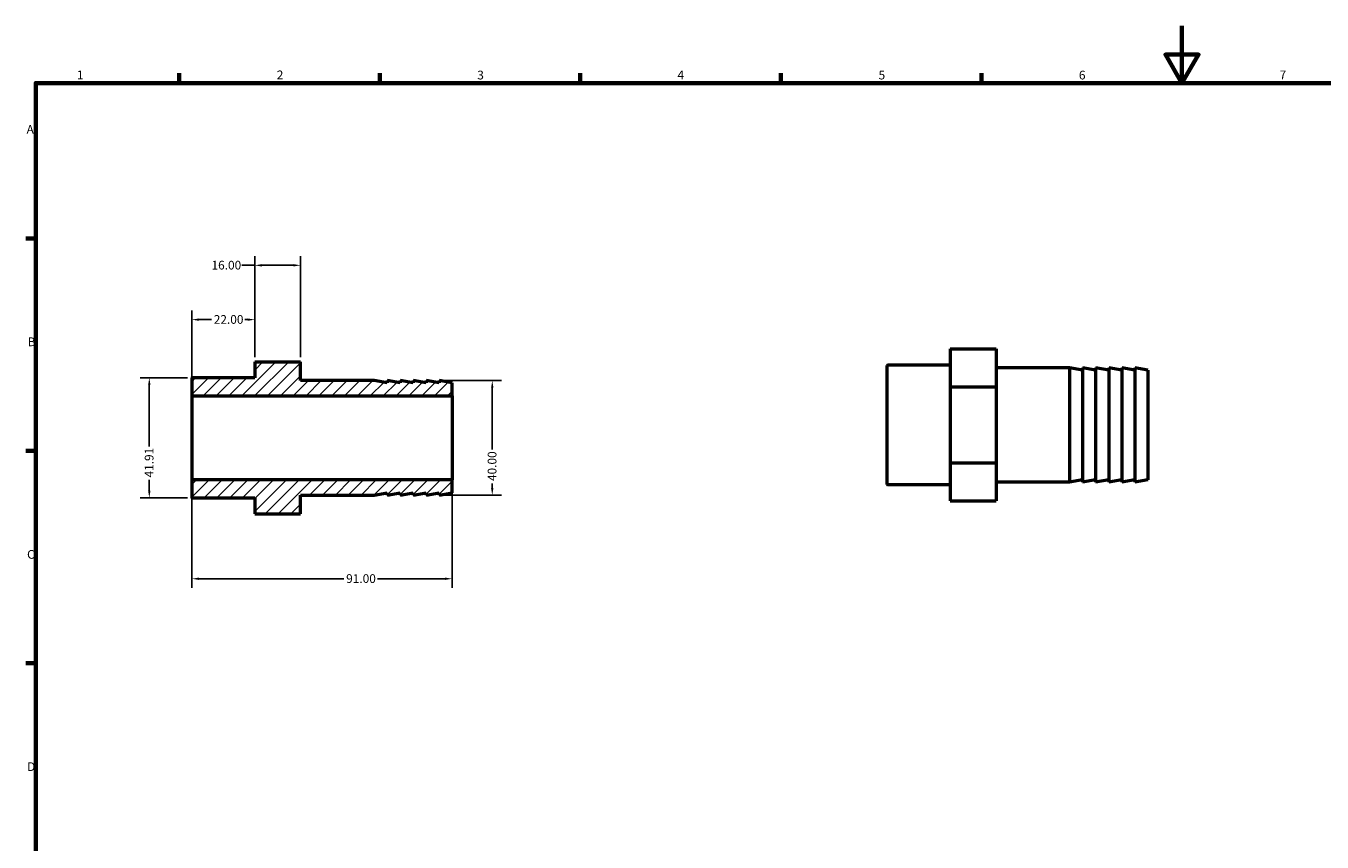
# Model space of a CAD drawing. Units: millimetres. Extents: x 0 to 898, y 0 to 594.
# Drawn here: x 17 to 469, y 309 to 594 of the extents above; entities that cross this region are included whole.
import ezdxf

# ---------------------------------------------------------------- set-up
doc = ezdxf.new("R2010")
doc.units = ezdxf.units.MM
for name, color, linetype, lineweight in [('Border (ANSI)', 7, 'Continuous', 70), ('Dimension (ANSI)', 7, 'Continuous', 25), ('Hatch (ANSI)', 7, 'Continuous', 18), ('Visible (ANSI)', 7, 'Continuous', 50), ('Visible Narrow (ANSI)', 7, 'Continuous', 35)]:
    doc.layers.add(name, color=color, linetype=linetype, lineweight=lineweight)
doc.styles.add('Note Text (ANSI)', font='tahoma.ttf')
doc.dimstyles.new('Default - mm (ANSI)', dxfattribs={"dimtxt": 3.048, "dimasz": 2.5, "dimexe": 3.175, "dimexo": 1.6002, "dimgap": 0.8, "dimtad": 0, "dimtoh": 1, "dimrnd": 1e-08, "dimzin": 4, "dimdsep": 46, "dimtxsty": 'Note Text (ANSI)', "dimcen": 0.09, "dimdle": 10, "dimclrd": 256, "dimclre": 256, "dimclrt": 256, "dimadec": 1, "dimazin": 1, "dimtfac": 1, "dimtofl": 0, "dimtmove": 0, "dimatfit": 3, "dimfxl": 1, "dimtolj": 1, "dimtzin": 4, "dimlwd": -1, "dimlwe": -1, "dimarcsym": 0})

# ---------------------------------------------------------------- blocks, each defined once
blk = doc.blocks.new('Borders Default Border')
at = {"layer": 'Border (ANSI)'}
for p, q in [((70.08, 574), (70.08, 577.45)), ((140.17, 574), (140.17, 577.45)), ((210.25, 574), (210.25, 577.45)), ((280.33, 574), (280.33, 577.45)), ((350.42, 574), (350.42, 577.45)), ((20, 519.75), (16.55, 519.75)), ((20, 445.5), (16.55, 445.5)), ((20, 371.25), (16.55, 371.25))]:
    blk.add_line(p, q, dxfattribs=at)
at = {"layer": 'Border (ANSI)', "flags": 128}
for points in [[(420.5, 594), (420.5, 574), (414.73, 584), (426.27, 584), (420.5, 574)], [(20, 20), (20, 574), (821, 574), (821, 20), (20, 20)]]:
    blk.add_lwpolyline(points, dxfattribs=at)
at = {"layer": 'Border (ANSI)', "char_height": 3.05, "attachment_point": 7, "style": 'Note Text (ANSI)'}
for s, insert in [('1', (34.35, 574.4)), ('2', (104.2, 574.4)), ('3', (174.26, 574.34)), ('4', (244.23, 574.4)), ('5', (314.48, 574.34)), ('6', (384.49, 574.34)), ('7', (454.6, 574.4)), ('A', (16.78, 555.35)), ('B', (17.15, 481.1)), ('C', (16.95, 406.8)), ('D', (16.96, 332.6))]:
    blk.add_mtext(s, dxfattribs=dict(at, insert=insert))
blk = doc.blocks.new('*D7')
at = {"layer": 'Defpoints', "color": 0, "transparency": 16777216}
for p in [(74.5, 435.33), (165.5, 435.33), (165.5, 400.76)]:
    blk.add_point(p, dxfattribs=at)
at = {"layer": 'Dimension (ANSI)', "transparency": 16777216}
for p, q in [((74.5, 433.73), (74.5, 397.58)), ((165.5, 433.73), (165.5, 397.58)), ((77, 400.76), (127.64, 400.76)), ((163, 400.76), (139.36, 400.76))]:
    blk.add_line(p, q, dxfattribs=at)
for points in [[(77, 401.17), (77, 400.34), (74.5, 400.76)], [(163, 401.17), (163, 400.34), (165.5, 400.76)]]:
    blk.add_solid(points, dxfattribs=at)
at = {"layer": 'Dimension (ANSI)', "transparency": 16777216, "insert": (128.44, 402.34), "char_height": 3.048, "attachment_point": 1, "style": 'Note Text (ANSI)'}
blk.add_mtext('\\A1;91.00', dxfattribs=at)
blk = doc.blocks.new('*D9')
at = {"layer": 'Defpoints', "color": 0, "transparency": 16777216}
for p in [(96.5, 491.33), (96.5, 476.56), (74.5, 464.67)]:
    blk.add_point(p, dxfattribs=at)
at = {"layer": 'Dimension (ANSI)', "transparency": 16777216}
for p, q in [((74.5, 466.27), (74.5, 494.51)), ((96.5, 478.16), (96.5, 494.51)), ((77, 491.33), (81.38, 491.33)), ((94, 491.33), (93.01, 491.33))]:
    blk.add_line(p, q, dxfattribs=at)
for points in [[(77, 491.75), (77, 490.91), (74.5, 491.33)], [(94, 491.75), (94, 490.91), (96.5, 491.33)]]:
    blk.add_solid(points, dxfattribs=at)
at = {"layer": 'Dimension (ANSI)', "transparency": 16777216, "insert": (82.18, 492.92), "char_height": 3.048, "attachment_point": 1, "style": 'Note Text (ANSI)'}
blk.add_mtext('\\A1;22.00', dxfattribs=at)
blk = doc.blocks.new('*D10')
at = {"layer": 'Defpoints', "color": 0, "transparency": 16777216}
for p in [(112.5, 510.32), (96.5, 476.56), (112.5, 476.56)]:
    blk.add_point(p, dxfattribs=at)
at = {"layer": 'Dimension (ANSI)', "transparency": 16777216}
for p, q in [((96.5, 478.16), (96.5, 513.49)), ((112.5, 478.16), (112.5, 513.49)), ((96.5, 510.32), (91.98, 510.32)), ((110, 510.32), (99, 510.32))]:
    blk.add_line(p, q, dxfattribs=at)
for points in [[(99, 510.73), (99, 509.9), (96.5, 510.32)], [(110, 510.73), (110, 509.9), (112.5, 510.32)]]:
    blk.add_solid(points, dxfattribs=at)
at = {"layer": 'Dimension (ANSI)', "transparency": 16777216, "insert": (81.39, 511.9), "char_height": 3.048, "attachment_point": 1, "style": 'Note Text (ANSI)'}
blk.add_mtext('\\A1;16.00', dxfattribs=at)
blk = doc.blocks.new('*D11')
at = {"layer": 'Defpoints', "color": 0, "transparency": 16777216}
for p in [(160.95, 470), (160.95, 430), (179.5, 430)]:
    blk.add_point(p, dxfattribs=at)
at = {"layer": 'Dimension (ANSI)', "transparency": 16777216}
for p, q in [((162.55, 470), (182.67, 470)), ((179.5, 467.5), (179.5, 445.89)), ((179.5, 432.5), (179.5, 434.11)), ((162.55, 430), (182.67, 430))]:
    blk.add_line(p, q, dxfattribs=at)
for points in [[(179.08, 467.5), (179.92, 467.5), (179.5, 470)], [(179.08, 432.5), (179.92, 432.5), (179.5, 430)]]:
    blk.add_solid(points, dxfattribs=at)
at = {"layer": 'Dimension (ANSI)', "transparency": 16777216, "insert": (177.91, 434.91), "char_height": 3.048, "attachment_point": 1, "rotation": 90, "style": 'Note Text (ANSI)'}
blk.add_mtext('\\A1;40.00', dxfattribs=at)
blk = doc.blocks.new('*D12')
at = {"layer": 'Defpoints', "color": 0, "transparency": 16777216}
for p in [(74.62, 470.95), (59.66, 429.05), (74.62, 429.05)]:
    blk.add_point(p, dxfattribs=at)
at = {"layer": 'Dimension (ANSI)', "transparency": 16777216}
for p, q in [((73.02, 470.95), (56.49, 470.95)), ((59.66, 468.45), (59.66, 446.95)), ((59.66, 431.55), (59.66, 435.35)), ((73.02, 429.05), (56.49, 429.05))]:
    blk.add_line(p, q, dxfattribs=at)
for points in [[(59.25, 468.45), (60.08, 468.45), (59.66, 470.95)], [(59.25, 431.55), (60.08, 431.55), (59.66, 429.05)]]:
    blk.add_solid(points, dxfattribs=at)
at = {"layer": 'Dimension (ANSI)', "transparency": 16777216, "insert": (58.08, 436.15), "char_height": 3.048, "attachment_point": 1, "rotation": 90, "style": 'Note Text (ANSI)'}
blk.add_mtext('\\A1;41.91', dxfattribs=at)

msp = doc.modelspace()

# ---------------------------------------------------------------- hatches: boundary and pattern name
at = {"layer": 'Hatch (ANSI)'}
h = msp.add_hatch(dxfattribs=at)
h.set_pattern_fill('ANSI31', color=256, scale=25.4, style=0)
h.set_pattern_definition([(45, (0, 0), (-2.245064, 2.245064), [])])
edge = h.paths.add_edge_path()
edge.add_line((96.5, 476.558), (112.5, 476.558))
edge.add_line((112.5, 476.558), (112.5, 470))
edge.add_line((112.5, 470), (138.2, 470))
edge.add_line((138.2, 470), (142.75, 469.198))
edge.add_line((142.75, 469.198), (142.75, 470))
edge.add_line((142.75, 470), (147.3, 469.198))
edge.add_line((147.3, 469.198), (147.3, 470))
edge.add_line((147.3, 470), (151.85, 469.198))
edge.add_line((151.85, 469.198), (151.85, 470))
edge.add_line((151.85, 470), (156.4, 469.198))
edge.add_line((156.4, 469.198), (156.4, 470))
edge.add_line((156.4, 470), (160.95, 469.198))
edge.add_line((160.95, 469.198), (160.95, 470))
edge.add_line((160.95, 470), (165.5, 469.198))
edge.add_line((165.5, 469.198), (165.5, 464.668))
edge.add_line((165.5, 464.668), (74.5, 464.668))
edge.add_line((74.5, 464.668), (74.5, 470.835))
edge.add_ellipse((74.62, 470.835), major_axis=(0, 0.12), ratio=1, start_angle=0, end_angle=90, ccw=False)
edge.add_line((74.62, 470.955), (96.5, 470.955))
edge.add_line((96.5, 470.955), (96.5, 476.558))
edge = h.paths.add_edge_path()
edge.add_line((96.5, 423.442), (112.5, 423.442))
edge.add_line((112.5, 423.442), (112.5, 430))
edge.add_line((112.5, 430), (138.2, 430))
edge.add_line((138.2, 430), (142.75, 430.802))
edge.add_line((142.75, 430.802), (142.75, 430))
edge.add_line((142.75, 430), (147.3, 430.802))
edge.add_line((147.3, 430.802), (147.3, 430))
edge.add_line((147.3, 430), (151.85, 430.802))
edge.add_line((151.85, 430.802), (151.85, 430))
edge.add_line((151.85, 430), (156.4, 430.802))
edge.add_line((156.4, 430.802), (156.4, 430))
edge.add_line((156.4, 430), (160.95, 430.802))
edge.add_line((160.95, 430.802), (160.95, 430))
edge.add_line((160.95, 430), (165.5, 430.802))
edge.add_line((165.5, 430.802), (165.5, 435.332))
edge.add_line((165.5, 435.332), (74.5, 435.332))
edge.add_line((74.5, 435.332), (74.5, 429.165))
edge.add_ellipse((74.62, 429.165), major_axis=(-0.12, 0), ratio=1, start_angle=0, end_angle=90)
edge.add_line((74.62, 429.045), (96.5, 429.045))
edge.add_line((96.5, 429.045), (96.5, 423.442))

# ---------------------------------------------------------------- linework, layer by layer
at = {"layer": 'Visible (ANSI)'}
for p, q in [((339.531, 481.068), (355.531, 481.068)), ((339.531, 481.068), (339.531, 467.789)), ((355.531, 481.068), (355.531, 467.789)), ((96.5, 476.558), (112.5, 476.558)), ((96.5, 476.558), (96.5, 470.955)), ((112.5, 470), (112.5, 476.558)), ((317.531, 433.675), (317.531, 475.345)), ((339.531, 475.465), (317.651, 475.465)), ((381.231, 474.51), (355.531, 474.51)), ((381.231, 474.51), (381.231, 434.51)), ((385.781, 473.708), (381.231, 474.51)), ((385.781, 474.51), (385.781, 434.51)), ((390.331, 473.708), (385.781, 474.51)), ((390.331, 474.51), (390.331, 434.51)), ((394.881, 473.708), (390.331, 474.51)), ((394.881, 474.51), (394.881, 434.51)), ((399.431, 473.708), (394.881, 474.51)), ((399.431, 474.51), (399.431, 434.51)), ((403.981, 473.708), (399.431, 474.51)), ((403.981, 474.51), (403.981, 434.51)), ((408.531, 473.708), (403.981, 474.51)), ((408.531, 473.708), (408.531, 435.312)), ((74.5, 470.835), (74.5, 464.668)), ((96.5, 470.955), (74.62, 470.955)), ((138.2, 470), (112.5, 470)), ((142.75, 469.198), (138.2, 470)), ((147.3, 469.198), (142.75, 470)), ((142.75, 470), (142.75, 469.198)), ((151.85, 469.198), (147.3, 470)), ((147.3, 470), (147.3, 469.198)), ((156.4, 469.198), (151.85, 470)), ((151.85, 470), (151.85, 469.198)), ((160.95, 469.198), (156.4, 470)), ((156.4, 470), (156.4, 469.198)), ((165.5, 469.198), (160.95, 470)), ((160.95, 470), (160.95, 469.198)), ((165.5, 464.668), (165.5, 469.198)), ((339.531, 467.789), (355.531, 467.789)), ((339.531, 467.789), (339.531, 441.231)), ((355.531, 467.789), (355.531, 441.231)), ((74.5, 464.668), (165.5, 464.668)), ((74.5, 464.668), (74.5, 435.332)), ((165.5, 464.668), (165.5, 435.332)), ((339.531, 441.231), (355.531, 441.231)), ((339.531, 441.231), (339.531, 427.952)), ((355.531, 441.231), (355.531, 427.952)), ((165.5, 435.332), (74.5, 435.332)), ((74.5, 435.332), (74.5, 429.165)), ((165.5, 430.802), (165.5, 435.332)), ((385.781, 435.312), (381.231, 434.51)), ((390.331, 435.312), (385.781, 434.51)), ((394.881, 435.312), (390.331, 434.51)), ((399.431, 435.312), (394.881, 434.51)), ((403.981, 435.312), (399.431, 434.51)), ((408.531, 435.312), (403.981, 434.51)), ((138.2, 430), (142.75, 430.802)), ((142.75, 430.802), (142.75, 430)), ((142.75, 430), (147.3, 430.802)), ((147.3, 430.802), (147.3, 430)), ((147.3, 430), (151.85, 430.802)), ((151.85, 430.802), (151.85, 430)), ((151.85, 430), (156.4, 430.802)), ((156.4, 430.802), (156.4, 430)), ((156.4, 430), (160.95, 430.802)), ((160.95, 430.802), (160.95, 430)), ((160.95, 430), (165.5, 430.802)), ((339.531, 433.555), (317.651, 433.555)), ((381.231, 434.51), (355.531, 434.51)), ((74.62, 429.045), (96.5, 429.045)), ((96.5, 429.045), (96.5, 423.442)), ((112.5, 423.442), (112.5, 430)), ((112.5, 430), (138.2, 430)), ((339.531, 427.952), (355.531, 427.952)), ((96.5, 423.442), (112.5, 423.442))]:
    msp.add_line(p, q, dxfattribs=at)
for centre, start, end in [((317.651, 475.345), 90, 180), ((74.62, 470.835), 90, 180), ((317.651, 433.675), 180, 270), ((74.62, 429.165), 180, 270)]:
    msp.add_arc(centre, 0.12, start, end, dxfattribs=at)
at = {"layer": 'Visible Narrow (ANSI)'}
msp.add_line((317.651, 475.207), (317.651, 433.813), dxfattribs=at)

# ---------------------------------------------------------------- block references
msp.add_blockref('Borders Default Border', (0, 0))

# ---------------------------------------------------------------- dimensions: what is measured, and where the dimension line sits
at = {"layer": 'Dimension (ANSI)'}
for base, p1, p2, angle, override, picture, middle in [((112.5, 510.315), (96.5, 476.558), (112.5, 476.558), 180, {"dimtoh": 0, "dimdec": 2, "dimtp": 0, "dimtm": 0, "dimtdec": 2, "dimatfit": 2}, '*D10', (86.286, 510.315)), ((59.662, 429.045), (74.62, 470.955), (74.62, 429.045), 90, {"dimtoh": 0, "dimdec": 2, "dimtp": 0, "dimtm": 0, "dimtdec": 2, "dimatfit": 1}, '*D12', (59.662, 441.148)), ((179.499, 430), (160.95, 470), (160.95, 430), 90, {"dimtoh": 0, "dimdec": 2, "dimtp": 0, "dimtm": 0, "dimtdec": 2, "dimatfit": 1}, '*D11', (179.499, 440))]:
    dim = msp.add_linear_dim(base=base, p1=p1, p2=p2, angle=angle, dimstyle='Default - mm (ANSI)', override=override, dxfattribs=at)
    dim.commit()
    dim.dimension.update_dxf_attribs({"geometry": picture, "text_midpoint": middle, "dimtype": 160})
for base, p1, p2, picture, middle in [((96.5, 491.331), (74.5, 464.668), (96.5, 476.558), '*D9', (87.191, 491.331)), ((165.5, 400.758), (74.5, 435.332), (165.5, 435.332), '*D7', (133.5, 400.758))]:
    dim = msp.add_linear_dim(base=base, p1=p1, p2=p2, dimstyle='Default - mm (ANSI)', override={"dimtoh": 0, "dimdec": 2, "dimtp": 0, "dimtm": 0, "dimtdec": 2, "dimatfit": 1}, dxfattribs=at)
    dim.commit()
    dim.dimension.update_dxf_attribs({"geometry": picture, "text_midpoint": middle, "dimtype": 160})

doc.saveas('drawing.dxf')
